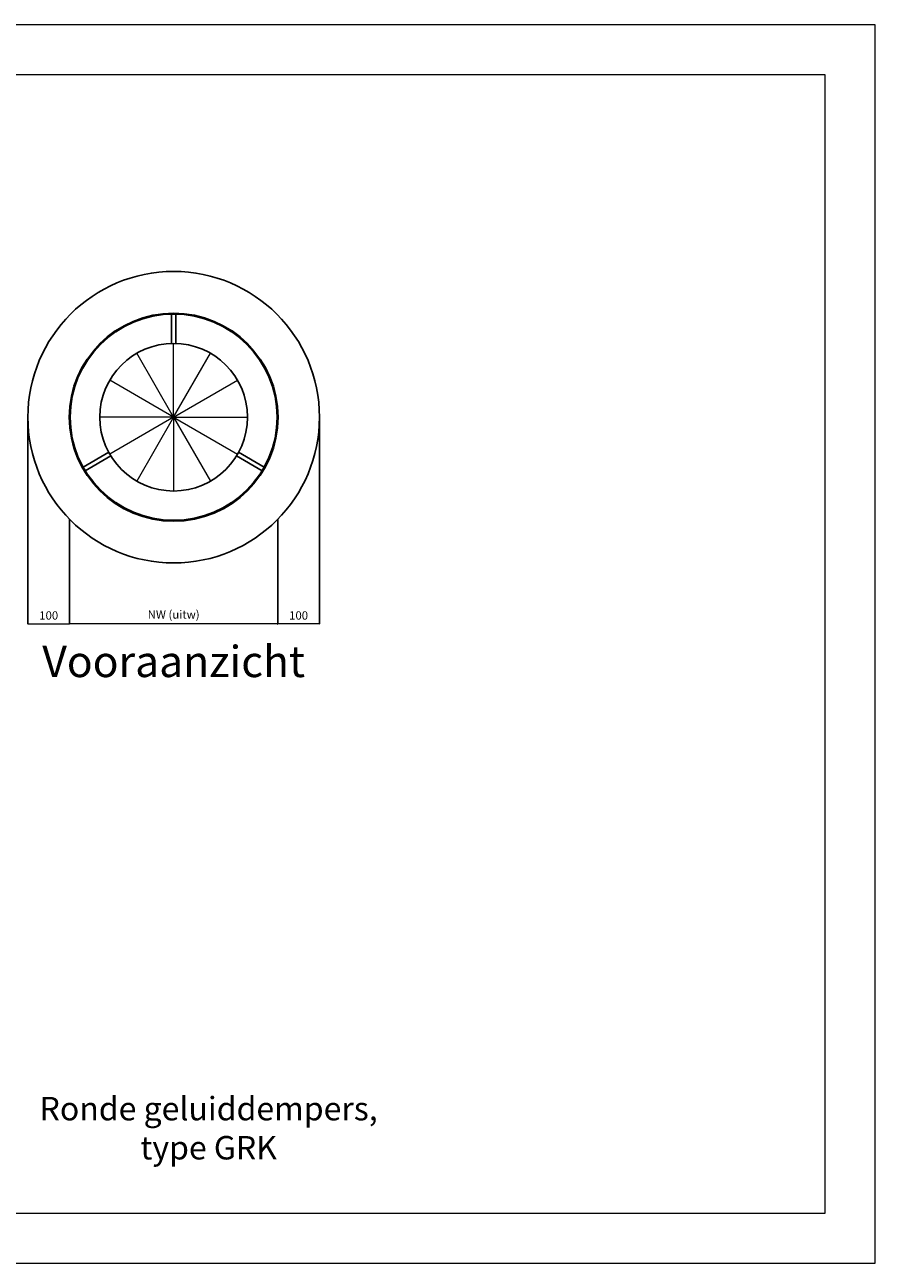
# Model space of a CAD drawing. Units: millimetres. Extents: x 0 to 4200, y 0 to 2970.
# Drawn here: x 2162 to 4200, y 0 to 2970 of the extents above; entities that cross this region are included whole.
import ezdxf

# ---------------------------------------------------------------- set-up
doc = ezdxf.new("R2010")
doc.units = ezdxf.units.MM
for name, color, linetype, lineweight in [('aanzicht', 7, 'Continuous', 35), ('aanzichtslijnen', 1, 'Continuous', 25), ('bemating', 1, 'Continuous', 18), ('Dunne aanzichtslijnen', 1, 'Continuous', 15)]:
    doc.layers.add(name, color=color, linetype=linetype, lineweight=lineweight)
doc.layers.add('Hulplijnen', color=3, linetype='Continuous', lineweight=0, plot=False)
doc.layers.add('tekenhoofd', color=4, linetype='Continuous')
doc.layers.add('teksten', color=2, linetype='Continuous')
doc.styles.add('Arial-0', font='arial.ttf')
doc.styles.add('Maatvoering', font='iso.shx')
doc.dimstyles.new('Smits Air', dxfattribs={"dimscale": 50, "dimtxt": 2.5, "dimasz": 2, "dimexe": 0.1628, "dimexo": 1, "dimgap": 0, "dimtad": 0, "dimdec": 0, "dimrnd": 1, "dimtxsty": 'Maatvoering', "dimblk1": 'OBLIQUE', "dimblk2": 'OBLIQUE', "dimsah": 1, "dimcen": 0.09, "dimclrd": 256, "dimclre": 256, "dimclrt": 2, "dimadec": 0, "dimazin": 0, "dimtfac": 1, "dimtdec": 0, "dimtofl": 0, "dimtmove": 0, "dimatfit": 3, "dimfxl": 1, "dimtvp": 1, "dimtolj": 1, "dimtzin": 0, "dimlwd": 15, "dimarcsym": 0})

# ---------------------------------------------------------------- blocks, each defined once
blk = doc.blocks.new('Hulpkader A3')
at = {"layer": 'Hulplijnen'}
for points in [[(0, 0), (4200, 0), (4200, 2970), (0, 2970)], [(120, 120), (4080, 120), (4080, 2850), (120, 2850)]]:
    blk.add_lwpolyline(points, close=True, dxfattribs=at)
blk = doc.blocks.new('_Oblique')
at = {"layer": 'tekenhoofd', "color": 0, "lineweight": -2}
blk.add_line((-0.5, -0.5), (0.5, 0.5), dxfattribs=at)
blk = doc.blocks.new('*D78')
at = {"layer": 'bemating', "lineweight": -2, "transparency": 16777216}
for p, q in [((2268.9, 1783.2), (2268.9, 1533.3)), ((2767.9, 1783.2), (2767.9, 1533.3))]:
    blk.add_line(p, q, dxfattribs=at)
at = {"layer": 'bemating', "lineweight": 15, "transparency": 16777216}
blk.add_line((2767.9, 1533.4), (2268.9, 1533.4), dxfattribs=at)
at = {"layer": 'Defpoints', "color": 0, "transparency": 16777216}
for p in [(2268.9, 1784.2), (2767.9, 1784.2), (2268.9, 1533.4)]:
    blk.add_point(p, dxfattribs=at)
at = {"layer": 'bemating', "lineweight": 15, "transparency": 16777216, "xscale": 2, "yscale": 2, "zscale": 2, "rotation": 180}
blk.add_blockref('_Oblique', (2268.9, 1533.4), dxfattribs=at)
at = {"layer": 'bemating', "lineweight": 15, "transparency": 16777216, "xscale": 2, "yscale": 2, "zscale": 2}
blk.add_blockref('_Oblique', (2767.9, 1533.4), dxfattribs=at)
at = {"layer": 'bemating', "color": 2, "transparency": 16777216, "insert": (2518.4, 1555.7), "char_height": 20, "attachment_point": 5, "style": 'Maatvoering'}
blk.add_mtext('\\A1;NW (uitw)', dxfattribs=at)
blk = doc.blocks.new('*D79')
at = {"layer": 'bemating', "lineweight": -2, "transparency": 16777216}
for p, q in [((2168.9, 2027.9), (2168.9, 1533.3)), ((2268.9, 1783.2), (2268.9, 1533.3))]:
    blk.add_line(p, q, dxfattribs=at)
at = {"layer": 'bemating', "lineweight": 15, "transparency": 16777216}
blk.add_line((2168.9, 1533.4), (2268.9, 1533.4), dxfattribs=at)
at = {"layer": 'Defpoints', "color": 0, "transparency": 16777216}
for p in [(2168.9, 2028.9), (2268.9, 1784.2), (2268.9, 1533.4)]:
    blk.add_point(p, dxfattribs=at)
at = {"layer": 'bemating', "lineweight": 15, "transparency": 16777216, "xscale": 2, "yscale": 2, "zscale": 2, "rotation": 180}
blk.add_blockref('_Oblique', (2168.9, 1533.4), dxfattribs=at)
at = {"layer": 'bemating', "lineweight": 15, "transparency": 16777216, "xscale": 2, "yscale": 2, "zscale": 2}
blk.add_blockref('_Oblique', (2268.9, 1533.4), dxfattribs=at)
at = {"layer": 'bemating', "color": 2, "transparency": 16777216, "insert": (2218.9, 1553.4), "char_height": 20, "attachment_point": 5, "style": 'Maatvoering'}
blk.add_mtext('\\A1;100', dxfattribs=at)
blk = doc.blocks.new('*D80')
at = {"layer": 'bemating', "lineweight": -2, "transparency": 16777216}
for p, q in [((2867.9, 2027.9), (2867.9, 1533.3)), ((2767.9, 1783.2), (2767.9, 1533.3))]:
    blk.add_line(p, q, dxfattribs=at)
at = {"layer": 'bemating', "lineweight": 15, "transparency": 16777216}
blk.add_line((2867.9, 1533.4), (2767.9, 1533.4), dxfattribs=at)
at = {"layer": 'Defpoints', "color": 0, "transparency": 16777216}
for p in [(2867.9, 2028.9), (2767.9, 1784.2), (2767.9, 1533.4)]:
    blk.add_point(p, dxfattribs=at)
at = {"layer": 'bemating', "lineweight": 15, "transparency": 16777216, "xscale": 2, "yscale": 2, "zscale": 2, "rotation": 180}
blk.add_blockref('_Oblique', (2767.9, 1533.4), dxfattribs=at)
at = {"layer": 'bemating', "lineweight": 15, "transparency": 16777216, "xscale": 2, "yscale": 2, "zscale": 2}
blk.add_blockref('_Oblique', (2867.9, 1533.4), dxfattribs=at)
at = {"layer": 'bemating', "color": 2, "transparency": 16777216, "insert": (2817.9, 1553.4), "char_height": 20, "attachment_point": 5, "style": 'Maatvoering'}
blk.add_mtext('\\A1;100', dxfattribs=at)

msp = doc.modelspace()

# ---------------------------------------------------------------- linework, layer by layer
at = {"layer": 'aanzicht'}
for radius in [249.5, 248]:
    msp.add_circle((2518.4, 2028.9), radius, dxfattribs=at)
at = {"layer": 'aanzichtslijnen'}
for points in [[(2513.4, 2205.9), (2513.4, 2276.9)], [(2523.4, 2205.9), (2523.4, 2276.9)], [(2362.7, 1944.8), (2301.2, 1909.3)], [(2367.7, 1936.1), (2306.2, 1900.6)], [(2669.2, 1936.1), (2730.7, 1900.6)], [(2674.2, 1944.8), (2735.7, 1909.3)]]:
    msp.add_lwpolyline(points, dxfattribs=at)
for radius in [349.5, 177]:
    msp.add_circle((2518.4, 2028.9), radius, dxfattribs=at)
at = {"layer": 'Dunne aanzichtslijnen'}
for points in [[(2518.4, 2028.9), (2518.4, 2205.9)], [(2518.4, 2028.9), (2429.9, 2182.2)], [(2518.4, 2028.9), (2606.9, 2182.2)], [(2518.4, 2028.9), (2365.2, 2117.4)], [(2518.4, 2028.9), (2671.7, 2117.4)], [(2518.4, 2028.9), (2341.4, 2028.9)], [(2518.4, 2028.9), (2365.2, 1940.4)], [(2518.4, 2028.9), (2429.9, 1875.6)], [(2518.4, 2028.9), (2695.4, 2028.9)], [(2518.4, 2028.9), (2671.7, 1940.4)], [(2518.4, 2028.9), (2606.9, 1875.6)], [(2518.4, 2028.9), (2518.4, 1851.9)]]:
    msp.add_lwpolyline(points, dxfattribs=at)

# ---------------------------------------------------------------- block references
msp.add_blockref('Hulpkader A3', (0, 0))

# ---------------------------------------------------------------- texts
at = {"layer": 'teksten', "attachment_point": 5, "style": 'Arial-0'}
for s, insert, char_height, width in [('Vooraanzicht', (2518.4, 1433.4), 75, 2266.378), ('Ronde geluiddempers, \\Ptype GRK', (2602.2, 316.6), 56.25, 1429.784)]:
    msp.add_mtext(s, dxfattribs=dict(at, insert=insert, char_height=char_height, width=width))

# ---------------------------------------------------------------- dimensions: what is measured, and where the dimension line sits
at = {"layer": 'bemating'}
dim = msp.add_linear_dim(base=(2268.9, 1533.4), p1=(2168.9, 2028.9), p2=(2268.9, 1784.2), angle=180, dimstyle='Smits Air', override={"dimscale": 1, "dimtxt": 20, "dimgap": 1, "dimtoh": 1}, dxfattribs=at)
dim.commit()
dim.dimension.update_dxf_attribs({"geometry": '*D79', "text_midpoint": (2218.9, 1553.4)})
dim = msp.add_linear_dim(base=(2767.9, 1533.4), p1=(2867.9, 2028.9), p2=(2767.9, 1784.2), dimstyle='Smits Air', override={"dimscale": 1, "dimtxt": 20, "dimgap": 1, "dimtoh": 1}, dxfattribs=at)
dim.commit()
dim.dimension.update_dxf_attribs({"geometry": '*D80', "text_midpoint": (2817.9, 1553.4)})
dim = msp.add_linear_dim(base=(2268.9, 1533.4), p1=(2767.9, 1784.2), p2=(2268.9, 1784.2), text='NW (uitw)', dimstyle='Smits Air', override={"dimscale": 1, "dimtxt": 20, "dimgap": 1, "dimtoh": 1}, dxfattribs=at)
dim.commit()
dim.dimension.update_dxf_attribs({"geometry": '*D78', "text_midpoint": (2518.4, 1555.7)})

doc.saveas('drawing.dxf')
